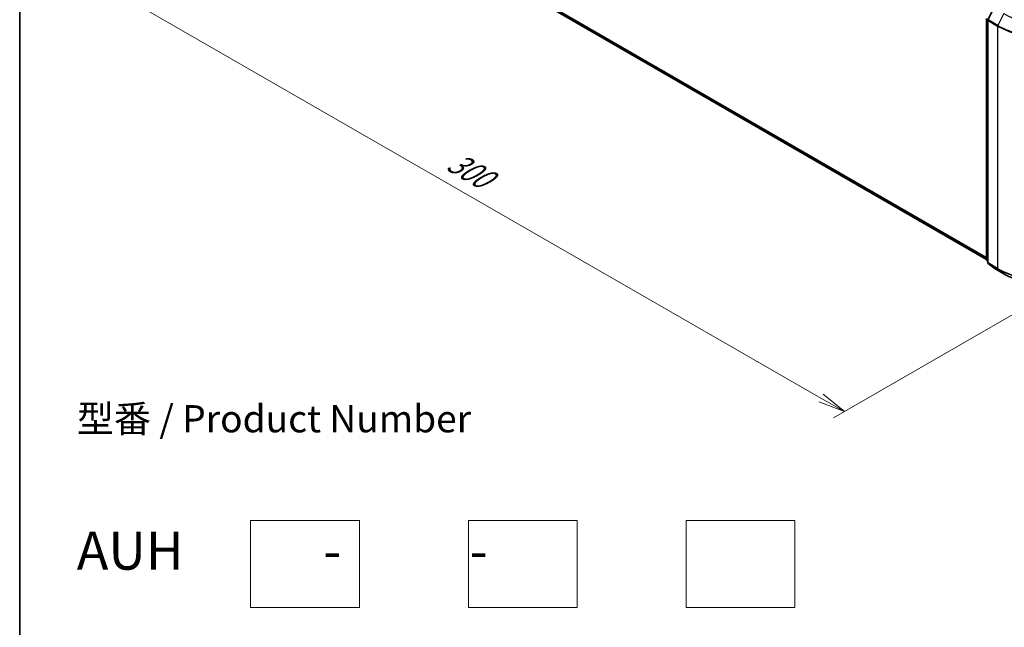
# Model space of a CAD drawing. Units: millimetres. Extents: x 72 to 6769, y 40 to 1451.
# Drawn here: x 72 to 525, y 571 to 850 of the extents above; entities that cross this region are included whole.
import ezdxf

# ---------------------------------------------------------------- set-up
doc = ezdxf.new("R2010")
doc.units = ezdxf.units.MM
doc.header["$LTSCALE"] = 5
doc.layers.get('Defpoints').update_dxf_attribs({"lineweight": 25})
for name, color, linetype, lineweight in [('Border (ISO)', 7, 'Continuous', 35), ('Dimension (ISO)', 7, 'Continuous', 18), ('Sketch Geometry (ISO)', 7, 'Continuous', 18), ('Symbol (ISO)', 7, 'Continuous', 18), ('Visible (ISO)', 7, 'Continuous', 35), ('Visible Narrow (ISO)', 7, 'Continuous', 25)]:
    doc.layers.add(name, color=color, linetype=linetype, lineweight=lineweight)
doc.styles.add('Note Text (TK)', font='txt')
doc.dimstyles.new('Default - Method 1b (TK)', dxfattribs={"dimscale": 5, "dimtxt": 2.5, "dimasz": 2.5, "dimexe": 1, "dimexo": 1.5, "dimgap": 1, "dimtad": 1, "dimrnd": 1e-08, "dimdsep": 46, "dimtxsty": 'Note Text (TK)', "dimblk": 'OPEN', "dimcen": 0.09, "dimdle": 5, "dimclrd": 100, "dimclre": 100, "dimclrt": 7, "dimadec": 1, "dimazin": 1, "dimtfac": 1, "dimtmove": 0, "dimatfit": 3, "dimldrblk": 'OPEN', "dimfxl": 1, "dimtolj": 1, "dimlwd": -1, "dimlwe": -1, "dimarcsym": 0})

# ---------------------------------------------------------------- blocks, each defined once
blk = doc.blocks.new('Borders tk図枠')
at = {"layer": 'Border (ISO)'}
blk.add_line((14.5, 289), (14.5, 8), dxfattribs=at)
blk = doc.blocks.new('_Open')
at = {"color": 0, "linetype": 'ByBlock', "lineweight": -2}
for p, q in [((-1, 0.167), (0, 0)), ((-1, -0.167), (0, 0)), ((0, 0), (-1, 0))]:
    blk.add_line(p, q, dxfattribs=at)
blk = doc.blocks.new('*D18')
at = {"layer": 'Defpoints', "color": 0}
for p in [(205.49, 926.38), (573.52, 740.63), (451.39, 670.11)]:
    blk.add_point(p, dxfattribs=at)
at = {"layer": 'Dimension (ISO)', "color": 100}
for p, q in [((197.99, 922.05), (100.92, 866)), ((116.76, 862.66), (440.56, 676.35)), ((566.02, 736.29), (446.39, 667.23))]:
    blk.add_line(p, q, dxfattribs=at)
at = {"layer": 'Dimension (ISO)', "color": 100, "xscale": 12.5, "yscale": 12.5, "zscale": 12.5}
for p, rotation in [((105.92, 868.89), 150.084706194036), ((451.39, 670.11), 330.084706194036)]:
    blk.add_blockref('_Open', p, dxfattribs=dict(at, rotation=rotation))
at = {"layer": 'Dimension (ISO)', "color": 7, "insert": (270.27, 785.98), "char_height": 12.5, "attachment_point": 4, "rotation": 330.0847, "style": 'Note Text (TK)'}
blk.add_mtext('\\A1;{\\Q30.085;\\W0.816;\\H0.816x;300}', dxfattribs=at)

msp = doc.modelspace()

# ---------------------------------------------------------------- linework, layer by layer
at = {"layer": 'Sketch Geometry (ISO)'}
for p, q in [((178.5835, 620.1011), (228.5835, 620.1011)), ((178.5835, 580.1011), (178.5835, 620.1011)), ((228.5835, 620.1011), (228.5835, 580.1011)), ((278.5835, 620.1011), (328.5835, 620.1011)), ((278.5835, 580.1011), (278.5835, 620.1011)), ((328.5835, 620.1011), (328.5835, 580.1011)), ((378.5835, 620.1011), (428.5835, 620.1011)), ((378.5835, 580.1011), (378.5835, 620.1011)), ((428.5835, 620.1011), (428.5835, 580.1011)), ((228.5835, 580.1011), (178.5835, 580.1011)), ((328.5835, 580.1011), (278.5835, 580.1011)), ((428.5835, 580.1011), (378.5835, 580.1011))]:
    msp.add_line(p, q, dxfattribs=at)
at = {"layer": 'Visible (ISO)'}
for p, q in [((225.189, 908.2725), (516.5728, 740.042)), ((519.9748, 855.52), (517.2165, 850.1054)), ((516.5728, 739.8532), (516.5728, 850.6528)), ((517.162, 849.8785), (517.162, 738.5862)), ((517.162, 739.1381), (516.7585, 739.4643)), ((517.3477, 738.1974), (520.106, 735.9678)), ((520.1703, 735.9237), (524.5308, 733.4062))]:
    msp.add_line(p, q, dxfattribs=at)
for centre, start, end in [((517.662, 849.8785), 153.004492, 180), ((517.0728, 739.8532), 180, 231.051724), ((517.662, 738.5862), 180, 231.051724), ((520.4203, 736.3567), 231.051724, 240)]:
    msp.add_arc(centre, 0.5, start, end, dxfattribs=at)
msp.add_open_spline([(524.5308, 733.4062), (526.7125, 732.1466), (529.2298, 731.0916), (534.6962, 729.4836), (537.6445, 728.9308), (543.6907, 728.3779), (546.7877, 728.3779), (552.8339, 728.9308), (555.7822, 729.4836), (561.2486, 731.0916), (563.7659, 732.1466), (565.9475, 733.4062)], degree=3, knots=[1.57079633, 1.57079633, 1.57079633, 1.57079633, 1.88495559, 1.88495559, 2.19911486, 2.19911486, 2.51327412, 2.51327412, 2.82743339, 2.82743339, 3.14159265, 3.14159265, 3.14159265, 3.14159265], dxfattribs=at)
at = {"layer": 'Visible Narrow (ISO)'}
for p, q in [((516.5728, 740.8481), (222.3271, 910.7309)), ((222.409, 910.5169), (516.5728, 740.6814)), ((516.5728, 740.0444), (225.1674, 908.2874)), ((517.3904, 849.983), (520.1487, 855.3976)), ((516.7192, 739.6491), (516.7192, 850.4486)), ((524.5092, 852.88), (521.7509, 847.4655)), ((517.3085, 849.6744), (521.669, 847.1568)), ((517.3085, 738.3821), (517.3085, 849.6744)), ((521.7509, 847.4655), (517.3904, 849.983)), ((521.669, 847.1568), (521.669, 735.8646)), ((517.162, 739.3934), (516.7192, 739.6491)), ((517.162, 739.1433), (516.8012, 739.435)), ((516.8012, 739.435), (517.162, 739.2267)), ((521.669, 735.8646), (517.3085, 738.3821)), ((517.3904, 738.1681), (521.7509, 735.6505)), ((520.1487, 735.9385), (517.3904, 738.1681)), ((524.5092, 733.421), (520.1487, 735.9385)), ((524.5092, 733.421), (521.7509, 735.6505))]:
    msp.add_line(p, q, dxfattribs=at)
for centre, major_axis, ratio, start_param, end_param in [((545.2392, 864.8485), (29.3166, 0), 0.57735027, 3.92699082, 5.49778714), ((517.662, 849.8785), (-0.5, 0), 0.57735027, 0, 0.78539816), ((517.662, 849.8785), (-0.4455, 0.227), 0.07392213, 0, 0.95337534), ((517.662, 849.8785), (0.25, 0.433), 0.57735027, 1.66145621, 2.35619449), ((522.0225, 847.3609), (0.25, 0.433), 0.57735027, 1.66145621, 2.35619449), ((545.2392, 860.7651), (33.3333, 0), 0.57735027, 3.92699082, 5.49778714), ((545.2392, 861.0265), (-33.2174, 0), 0.57735027, 0.78539816, 2.35619449), ((517.0728, 739.8532), (-0.5, 0), 0.57735027, 0, 0.78539816), ((517.0728, 739.8532), (-0.25, -0.433), 0.57735027, 5.49778714, 6.19252542), ((517.0728, 739.8532), (-0.3143, -0.3889), 0.8131434, 0, 0.12734403), ((517.662, 738.5862), (-0.5, 0), 0.57735027, 0, 0.78539816), ((517.662, 738.5862), (-0.25, -0.433), 0.57735027, 5.49778714, 6.19252542), ((517.662, 738.5862), (-0.3143, -0.3889), 0.8131434, 0, 0.12734403), ((520.4203, 736.3567), (-0.3143, -0.3889), 0.8131434, 0, 0.12734403), ((520.4203, 736.3567), (-0.25, -0.433), 0.57735027, 6.19252542, 6.28318531), ((522.0225, 736.0687), (-0.25, -0.433), 0.57735027, 5.49778714, 6.19252542), ((545.2392, 749.4728), (-33.3333, 0), 0.57735027, 0.78539816, 2.35619449), ((545.2392, 749.2115), (33.2174, 0), 0.57735027, 3.92699082, 5.49778714), ((524.7808, 733.8392), (-0.25, -0.433), 0.57735027, 6.19252542, 6.28318531), ((545.2392, 745.3895), (-29.3166, 0), 0.57735027, 0.78539816, 2.35619449)]:
    msp.add_ellipse(centre, major_axis=major_axis, ratio=ratio, start_param=start_param, end_param=end_param, dxfattribs=at)

# ---------------------------------------------------------------- block references
at = {"xscale": 5, "yscale": 5, "zscale": 5}
msp.add_blockref('Borders tk図枠', (0, 0), dxfattribs=at)

# ---------------------------------------------------------------- texts
at = {"layer": 'Symbol (ISO)', "color": 7, "insert": (98.7201, 635.2924), "char_height": 12.5, "attachment_point": 4, "line_spacing_factor": 1.393281, "style": 'Note Text (TK)'}
msp.add_mtext('型番 / Product Number\\P\\P{\\H1.4x;AUH            -           -                            }', dxfattribs=at)

# ---------------------------------------------------------------- dimensions: what is measured, and where the dimension line sits
at = {"layer": 'Dimension (ISO)', "color": 100}
dim = msp.add_linear_dim(base=(451.392, 670.1149), p1=(205.4929, 926.3804), p2=(573.5235, 740.6275), angle=150.084706, text='{\\Q30.085;\\W0.816;\\H0.816x;300}', dimstyle='Default - Method 1b (TK)', override={"dimgap": 1, "dimdec": 0, "dimlfac": 0.2, "dimtol": 0, "dimlim": 0, "dimtp": 0, "dimtm": 0, "dimtdec": 0, "dimtofl": 0, "dimatfit": 1}, dxfattribs=at)
dim.commit()
dim.dimension.update_dxf_attribs({"geometry": '*D18', "text_midpoint": (275.2008, 771.4919), "dimtype": 160})

doc.saveas('drawing.dxf')
